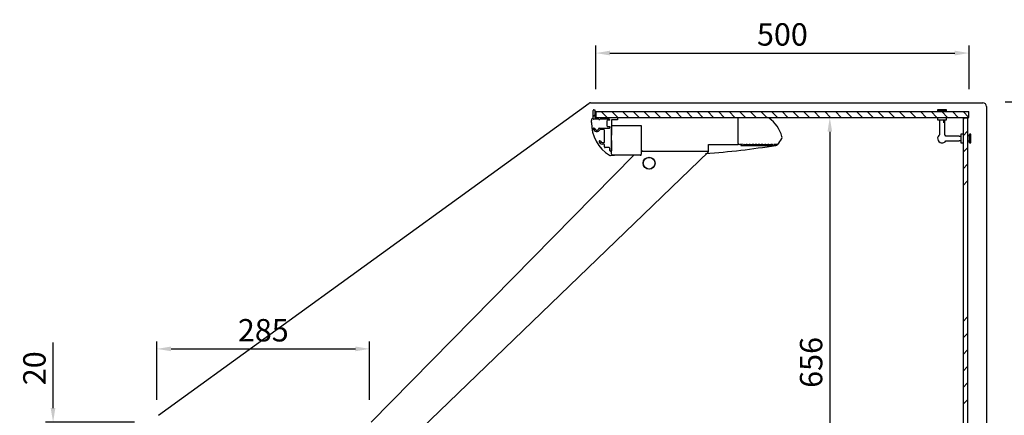
# Model space of a CAD drawing. Units: millimetres. Extents: x 236 to 31078, y 0 to 11880.
# Drawn here: x 14778 to 16097, y 9570 to 10100 of the extents above; entities that cross this region are included whole.
import ezdxf

# ---------------------------------------------------------------- set-up
doc = ezdxf.new("R2010")
doc.units = ezdxf.units.MM
doc.layers.add('COTAS', color=1, linetype='Continuous')
doc.styles.get("Standard").update_dxf_attribs({"font": 'romans.shx'})
doc.dimstyles.new('JUAN4', dxfattribs={"dimtxt": 30, "dimasz": 19, "dimexe": 10, "dimexo": 30, "dimgap": 10, "dimtad": 3, "dimdec": 1, "dimdsep": 46, "dimtxsty": 'Standard', "dimcen": 5, "dimclrd": 256, "dimclre": 256, "dimclrt": 1, "dimadec": 0, "dimazin": 0, "dimtp": 0.5, "dimtm": 0.5, "dimtfac": 0.125, "dimtdec": 1, "dimtofl": 0, "dimtmove": 0, "dimatfit": 0, "dimfxl": 1, "dimtolj": 1, "dimtzin": 0, "dimarcsym": 0})

# ---------------------------------------------------------------- blocks, each defined once
blk = doc.blocks.new('*D300')
at = {"layer": 'COTAS', "lineweight": -2, "transparency": 16777216}
for p, q in [((14962, 9590.7), (14962, 9668.9)), ((15247, 9590.7), (15247, 9668.9)), ((14981, 9658.9), (15228, 9658.9))]:
    blk.add_line(p, q, dxfattribs=at)
at = {"layer": 'COTAS', "transparency": 16777216}
for points in [[(14981, 9662.1), (14981, 9655.8), (14962, 9658.9)], [(15228, 9662.1), (15228, 9655.8), (15247, 9658.9)]]:
    blk.add_solid(points, dxfattribs=at)
at = {"layer": 'Defpoints', "color": 0, "transparency": 16777216}
for p in [(15247, 9658.9), (14962, 9560.7), (15247, 9560.7)]:
    blk.add_point(p, dxfattribs=at)
at = {"layer": 'COTAS', "color": 1, "transparency": 16777216, "insert": (15104.5, 9683.9), "char_height": 30, "attachment_point": 5}
blk.add_mtext('\\A1;285', dxfattribs=at)
blk = doc.blocks.new('*D301')
at = {"layer": 'COTAS', "lineweight": -2, "transparency": 16777216}
for p, q in [((15549.9, 10006.8), (15549.9, 10065.2)), ((16049.9, 10006.8), (16049.9, 10065.2)), ((15568.9, 10055.2), (16030.9, 10055.2))]:
    blk.add_line(p, q, dxfattribs=at)
at = {"layer": 'COTAS', "transparency": 16777216}
for points in [[(15568.9, 10058.4), (15568.9, 10052.1), (15549.9, 10055.2)], [(16030.9, 10058.4), (16030.9, 10052.1), (16049.9, 10055.2)]]:
    blk.add_solid(points, dxfattribs=at)
at = {"layer": 'Defpoints', "color": 0, "transparency": 16777216}
for p in [(16049.9, 10055.2), (15549.9, 9976.8), (16049.9, 9976.8)]:
    blk.add_point(p, dxfattribs=at)
at = {"layer": 'COTAS', "color": 1, "transparency": 16777216, "insert": (15799.9, 10080.2), "char_height": 30, "attachment_point": 5}
blk.add_mtext('\\A1;500', dxfattribs=at)
blk = doc.blocks.new('*D303')
at = {"layer": 'COTAS', "lineweight": -2, "transparency": 16777216}
for p, q in [((16098.3, 9989.8), (16261.1, 9989.8)), ((16251.1, 9295.8), (16251.1, 9970.8)), ((16107.9, 9276.8), (16261.1, 9276.8))]:
    blk.add_line(p, q, dxfattribs=at)
at = {"layer": 'COTAS', "transparency": 16777216}
for points in [[(16247.9, 9970.8), (16254.3, 9970.8), (16251.1, 9989.8)], [(16247.9, 9295.8), (16254.3, 9295.8), (16251.1, 9276.8)]]:
    blk.add_solid(points, dxfattribs=at)
at = {"layer": 'Defpoints', "color": 0, "transparency": 16777216}
for p in [(16068.3, 9989.8), (16251.1, 9989.8), (16077.9, 9276.8)]:
    blk.add_point(p, dxfattribs=at)
at = {"layer": 'COTAS', "color": 1, "transparency": 16777216, "insert": (16226.1, 9633.3), "char_height": 30, "attachment_point": 5, "rotation": 90}
blk.add_mtext('\\A1;713', dxfattribs=at)
blk = doc.blocks.new('*D306')
at = {"layer": 'COTAS', "lineweight": -2, "transparency": 16777216}
for p, q in [((14822.9, 9579.7), (14822.9, 9667.3)), ((14932, 9560.7), (14812.9, 9560.7)), ((14932, 9540.7), (14812.9, 9540.7)), ((14822.9, 9521.7), (14822.9, 9502.7))]:
    blk.add_line(p, q, dxfattribs=at)
at = {"layer": 'COTAS', "transparency": 16777216}
for points in [[(14819.7, 9579.7), (14826, 9579.7), (14822.9, 9560.7)], [(14819.7, 9521.7), (14826, 9521.7), (14822.9, 9540.7)]]:
    blk.add_solid(points, dxfattribs=at)
at = {"layer": 'Defpoints', "color": 0, "transparency": 16777216}
for p in [(14822.9, 9560.7), (14962, 9560.7), (14962, 9540.7)]:
    blk.add_point(p, dxfattribs=at)
at = {"layer": 'COTAS', "color": 1, "transparency": 16777216, "insert": (14797.9, 9633), "char_height": 30, "attachment_point": 5, "rotation": 90}
blk.add_mtext('\\A1;20', dxfattribs=at)
blk = doc.blocks.new('*D459')
at = {"layer": 'COTAS', "lineweight": -2, "transparency": 16777216}
for p, q in [((16128.3, 9989.8), (16340, 9989.8)), ((16330, 9970.8), (16330, 8688.8)), ((16045.2, 8669.8), (16340, 8669.8))]:
    blk.add_line(p, q, dxfattribs=at)
at = {"layer": 'COTAS', "transparency": 16777216}
for points in [[(16326.8, 9970.8), (16333.2, 9970.8), (16330, 9989.8)], [(16326.8, 8688.8), (16333.2, 8688.8), (16330, 8669.8)]]:
    blk.add_solid(points, dxfattribs=at)
at = {"layer": 'Defpoints', "color": 0, "transparency": 16777216}
for p in [(16098.3, 9989.8), (16015.2, 8669.8), (16330, 8669.8)]:
    blk.add_point(p, dxfattribs=at)
at = {"layer": 'COTAS', "color": 1, "transparency": 16777216, "insert": (16305, 9329.8), "char_height": 30, "attachment_point": 5, "rotation": 90}
blk.add_mtext('\\A1;1320', dxfattribs=at)
blk = doc.blocks.new('*D460')
at = {"layer": 'COTAS', "lineweight": -2, "transparency": 16777216}
for p, q in [((15851.8, 9968.8), (15873.4, 9968.8)), ((15863.4, 9949.8), (15863.4, 9331.8)), ((15850.1, 9312.8), (15873.4, 9312.8))]:
    blk.add_line(p, q, dxfattribs=at)
at = {"layer": 'COTAS', "transparency": 16777216}
for points in [[(15860.3, 9949.8), (15866.6, 9949.8), (15863.4, 9968.8)], [(15860.3, 9331.8), (15866.6, 9331.8), (15863.4, 9312.8)]]:
    blk.add_solid(points, dxfattribs=at)
at = {"layer": 'Defpoints', "color": 0, "transparency": 16777216}
for p in [(15821.8, 9968.8), (15820.1, 9312.8), (15863.4, 9312.8)]:
    blk.add_point(p, dxfattribs=at)
at = {"layer": 'COTAS', "color": 1, "transparency": 16777216, "insert": (15838.4, 9640.8), "char_height": 30, "attachment_point": 5, "rotation": 90}
blk.add_mtext('\\A1;656', dxfattribs=at)

msp = doc.modelspace()

# ---------------------------------------------------------------- linework, layer by layer
for p, q in [((14964.27, 9569.97), (15540.85, 9988.21)), ((15542.89, 9988.64), (16068.32, 9988.64)), ((15546.36, 9967.6), (15546.36, 9978.3)), ((15548.82, 9972.55), (15546.36, 9970.2)), ((15547.36, 9979.3), (15548.61, 9979.3)), ((15548.86, 9979.05), (15548.86, 9969.05)), ((15549.86, 9976.8), (15549.86, 9968.8)), ((15549.86, 9976.8), (16049.86, 9976.8)), ((15557.32, 9976.8), (15565.23, 9968.89)), ((15571.56, 9976.8), (15579.48, 9968.89)), ((15585.81, 9976.8), (15593.72, 9968.89)), ((15600.06, 9976.8), (15607.97, 9968.89)), ((15614.3, 9976.8), (15622.21, 9968.89)), ((15628.55, 9976.8), (15636.46, 9968.89)), ((15642.79, 9976.8), (15650.71, 9968.89)), ((15657.04, 9976.8), (15664.95, 9968.89)), ((15671.28, 9976.8), (15679.2, 9968.89)), ((15685.66, 9976.8), (15693.44, 9968.89)), ((15699.91, 9976.8), (15707.69, 9968.89)), ((15714.15, 9976.8), (15721.93, 9968.89)), ((15728.4, 9976.8), (15736.18, 9968.89)), ((15742.64, 9976.8), (15750.42, 9968.89)), ((15756.89, 9976.8), (15764.67, 9968.89)), ((15771.13, 9976.8), (15778.91, 9968.89)), ((15785.38, 9976.8), (15793.16, 9968.89)), ((15799.62, 9976.8), (15807.41, 9968.89)), ((15813.87, 9976.8), (15821.79, 9968.89)), ((15828.12, 9976.8), (15836.03, 9968.89)), ((15842.36, 9976.8), (15850.28, 9968.89)), ((15856.61, 9976.8), (15864.52, 9968.89)), ((15870.85, 9976.8), (15878.77, 9968.89)), ((15885.1, 9976.8), (15893.01, 9968.89)), ((15899.35, 9976.8), (15907.26, 9968.89)), ((15913.59, 9976.8), (15921.5, 9968.89)), ((15927.84, 9976.8), (15935.75, 9968.89)), ((15942.08, 9976.8), (15950, 9968.89)), ((15956.46, 9976.8), (15964.24, 9968.89)), ((15970.7, 9976.8), (15978.49, 9968.89)), ((15984.95, 9976.8), (15992.73, 9968.89)), ((15999.2, 9976.8), (16006.98, 9968.89)), ((16019.86, 9979.3), (16007.86, 9979.3)), ((16007.86, 9979.3), (16007.86, 9977.3)), ((16019.86, 9977.3), (16007.86, 9977.3)), ((16010.51, 9977.3), (16010.51, 9976.8)), ((16013.44, 9976.8), (16021.22, 9968.89)), ((16017.21, 9976.8), (16017.21, 9977.3)), ((16019.86, 9977.3), (16019.86, 9979.3)), ((16027.69, 9976.8), (16035.47, 9968.89)), ((16041.93, 9976.8), (16049.71, 9968.89)), ((16049.86, 9968.8), (16049.86, 9976.8)), ((16073.32, 9983.64), (16073.32, 9112.09)), ((15544.07, 9962.1), (15544.07, 9964.8)), ((15553.96, 9966.6), (15547.36, 9966.6)), ((15549.11, 9968.8), (15578.61, 9968.8)), ((15550.99, 9968.89), (15549.86, 9970.01)), ((15549.86, 9968.8), (16049.86, 9968.8)), ((15567.66, 9966.6), (15555.37, 9966.6)), ((15565.06, 9957.3), (15565.06, 9964.71)), ((15568.6, 9965.25), (15565.29, 9964.96)), ((15578.61, 9965.8), (15570.86, 9965.8)), ((15570.86, 9965.8), (15570.86, 9945.4)), ((15578.06, 9965.89), (15578.85, 9966.79)), ((15578.86, 9965.8), (15578.61, 9965.8)), ((15578.86, 9968.8), (15578.86, 9968.55)), ((15578.86, 9968.55), (15578.86, 9966.05)), ((15578.86, 9966.05), (15578.86, 9965.8)), ((15740.86, 9968.8), (15740.86, 9968.3)), ((15740.86, 9934.3), (15740.86, 9968.3)), ((15741.36, 9968.8), (15779.72, 9968.8)), ((16007.86, 9968.8), (16007.86, 9965.8)), ((16007.86, 9965.8), (16019.86, 9965.8)), ((16010.86, 9963.8), (16010.86, 9965.8)), ((16010.86, 9946), (16010.86, 9963.8)), ((16016.21, 9961.8), (16016.22, 9965.8)), ((16016.86, 9965.8), (16016.86, 9963.8)), ((16016.86, 9963.8), (16016.86, 9946)), ((16019.86, 9965.8), (16019.86, 9968.8)), ((16047.86, 9967.8), (16041.86, 9967.8)), ((16041.86, 9967.8), (16041.86, 9257.8)), ((16043.09, 9967.8), (16041.86, 9966.73)), ((16047.86, 9967.8), (16047.86, 9257.8)), ((15547.4, 9954.7), (15548.14, 9954.7)), ((15554.39, 9954.7), (15568.16, 9954.7)), ((15560.66, 9952.7), (15555.82, 9952.7)), ((15561.46, 9935.45), (15561.46, 9951.9)), ((15565.29, 9957.05), (15568.66, 9956.75)), ((15568.66, 9955.2), (15568.66, 9956.75)), ((15570.86, 9958.3), (15572.36, 9958.3)), ((15570.86, 9919.8), (15570.86, 9956.8)), ((15572.36, 9958.3), (15609.36, 9958.3)), ((15609.36, 9958.3), (15610.86, 9958.3)), ((15610.86, 9958.3), (15610.86, 9956.8)), ((15610.86, 9956.8), (15610.86, 9919.8)), ((16038.86, 9946.8), (16038.86, 9934.8)), ((16041.86, 9946.8), (16038.86, 9946.8)), ((16041.86, 9944.42), (16047.78, 9950.53)), ((16050.36, 9934.8), (16050.36, 9946.8)), ((16052.36, 9946.8), (16050.36, 9946.8)), ((16052.36, 9934.8), (16052.36, 9946.8)), ((15555.03, 9937.8), (15555.68, 9937.8)), ((15558.86, 9935.2), (15561.21, 9935.2)), ((15560.46, 9933.2), (15558.86, 9933.2)), ((15561.46, 9929.6), (15561.46, 9932.2)), ((15570.86, 9937.9), (15570.86, 9924.05)), ((15700.86, 9924.8), (15700.86, 9932.8)), ((15700.86, 9932.8), (15740.86, 9932.8)), ((15740.86, 9934.3), (15740.86, 9932.8)), ((15745.36, 9932.8), (15742.36, 9932.8)), ((15744.26, 9932.6), (15744.26, 9931.7)), ((15746.26, 9932.8), (15744.46, 9932.8)), ((15745.86, 9933.6), (15745.86, 9933.3)), ((15748.36, 9932.5), (15747.84, 9932.5)), ((15749.36, 9932.5), (15748.76, 9932.5)), ((15750.36, 9932.5), (15749.76, 9932.5)), ((15751.36, 9932.5), (15750.76, 9932.5)), ((15752.36, 9932.5), (15751.76, 9932.5)), ((15753.1, 9932.5), (15752.12, 9931.62)), ((15753.36, 9932.5), (15752.76, 9932.5)), ((15754.36, 9932.5), (15753.76, 9932.5)), ((15755.36, 9932.5), (15754.76, 9932.5)), ((15756.36, 9932.5), (15755.76, 9932.5)), ((15757.36, 9932.5), (15756.76, 9932.5)), ((15758.36, 9932.5), (15757.76, 9932.5)), ((15759.08, 9932.5), (15758.1, 9931.62)), ((15759.36, 9932.5), (15758.76, 9932.5)), ((15760.36, 9932.5), (15759.76, 9932.5)), ((15761.36, 9932.5), (15760.76, 9932.5)), ((15762.36, 9932.5), (15761.76, 9932.5)), ((15763.36, 9932.5), (15762.76, 9932.5)), ((15764.36, 9932.5), (15763.76, 9932.5)), ((15765.07, 9932.5), (15764.08, 9931.62)), ((15765.36, 9932.5), (15764.76, 9932.5)), ((15766.36, 9932.5), (15765.76, 9932.5)), ((15767.36, 9932.5), (15766.76, 9932.5)), ((15768.36, 9932.5), (15767.76, 9932.5)), ((15769.36, 9932.5), (15768.76, 9932.5)), ((15770.36, 9932.5), (15769.76, 9932.5)), ((15771.05, 9932.5), (15770.07, 9931.62)), ((15771.36, 9932.5), (15770.76, 9932.5)), ((15772.36, 9932.5), (15771.76, 9932.5)), ((15773.36, 9932.5), (15772.76, 9932.5)), ((15774.36, 9932.5), (15773.76, 9932.5)), ((15775.36, 9932.5), (15774.76, 9932.5)), ((15776.36, 9932.5), (15775.76, 9932.5)), ((15777.36, 9932.5), (15776.76, 9932.5)), ((15778.36, 9932.5), (15777.76, 9932.5)), ((15779.36, 9932.5), (15778.76, 9932.5)), ((15780.36, 9932.5), (15779.76, 9932.5)), ((15781.36, 9932.5), (15780.76, 9932.5)), ((15782.36, 9932.5), (15781.76, 9932.5)), ((15783.36, 9932.5), (15782.76, 9932.5)), ((15784.36, 9932.5), (15783.76, 9932.5)), ((15785.36, 9932.5), (15784.76, 9932.5)), ((15786.36, 9932.5), (15785.76, 9932.5)), ((15787.28, 9932.5), (15786.76, 9932.5)), ((15788.13, 9931.62), (15789.31, 9932.8)), ((15790.66, 9932.8), (15788.86, 9932.8)), ((15789.26, 9933.3), (15789.26, 9933.6)), ((15793.28, 9932.8), (15789.76, 9932.8)), ((15790.86, 9931.7), (15790.86, 9932.6)), ((16036.86, 9943.8), (16019.06, 9943.8)), ((16019.06, 9937.8), (16036.86, 9937.8)), ((16036.86, 9943.8), (16038.86, 9943.8)), ((16038.86, 9937.8), (16036.86, 9937.8)), ((16038.86, 9934.8), (16041.86, 9934.8)), ((16050.36, 9944.15), (16047.86, 9944.15)), ((16047.86, 9937.45), (16050.36, 9937.45)), ((16050.36, 9934.8), (16052.36, 9934.8)), ((15302.61, 9539.23), (15700.86, 9922.71)), ((15567.66, 9928.6), (15562.46, 9928.6)), ((15568.66, 9924.8), (15568.66, 9927.6)), ((15570.61, 9923.8), (15569.66, 9923.8)), ((15612.91, 9923.8), (15610.86, 9923.8)), ((15610.86, 9923.8), (15612.91, 9923.8)), ((15610.86, 9918.3), (15610.86, 9919.8)), ((15612.91, 9923.8), (15700.78, 9923.8)), ((15700.78, 9923.8), (15700.86, 9923.8)), ((15700.86, 9923.8), (15700.86, 9924.8)), ((15700.86, 9922.71), (15700.86, 9923.8)), ((15744.46, 9931.5), (15790.66, 9931.5)), ((16041.86, 9922.26), (16047.78, 9928.37)), ((15248.96, 9560.73), (15601.06, 9918.3)), ((15569.52, 9917.8), (15574.86, 9918.3)), ((15572.86, 9918.3), (15572.36, 9918.3)), ((15574.47, 9918.3), (15572.86, 9918.3)), ((15587.86, 9918.3), (15574.86, 9918.3)), ((15609.36, 9918.3), (15587.86, 9918.3)), ((15609.36, 9918.3), (15610.86, 9918.3)), ((16041.86, 9900.1), (16047.78, 9906.21)), ((16041.86, 9877.94), (16047.78, 9884.05)), ((16041.86, 9695.78), (16047.78, 9701.89)), ((16041.86, 9673.62), (16047.78, 9679.73)), ((16041.86, 9651.46), (16047.78, 9657.57)), ((16041.86, 9629.3), (16047.78, 9635.41)), ((16041.86, 9607.14), (16047.78, 9613.25)), ((16041.86, 9584.97), (16047.78, 9590.89))]:
    msp.add_line(p, q)
for radius in [8, 7.8]:
    msp.add_circle((15621.36, 9907.7), radius)
for centre, radius, start, end in [((15542.89, 9983.64), 5, 90, 114.12677), ((16068.32, 9983.64), 5, 0, 90), ((15547.36, 9978.3), 1, 90, 180), ((15548.61, 9979.05), 0.25, 0, 90), ((15548.07, 9964.8), 4, 115.24076, 180), ((15595.7, 9962.1), 51.63, 180, 238.09349), ((15547.36, 9967.6), 1, 180, 270), ((15549.11, 9969.05), 0.25, 180, 270), ((15553.96, 9966.35), 0.25, 19.47122, 90), ((15554.66, 9966.6), 0.5, 199.47122, 340.52878), ((15555.37, 9966.35), 0.25, 90, 160.52878), ((15565.31, 9964.71), 0.25, 95, 180), ((15567.66, 9965.6), 1, 339.16227, 90), ((15578.61, 9968.55), 0.25, 0, 90), ((15578.61, 9966.05), 0.25, 270, 0), ((15741.36, 9968.3), 0.5, 90, 180), ((15779.72, 9964.8), 4, 54.04943, 90), ((15755.06, 9930.8), 46, 16.02876, 54.04943), ((15547.4, 9953.9), 0.8, 90, 191.68504), ((15551.26, 9954.7), 4.75, 191.68504, 332.22378), ((15548.14, 9954.3), 0.4, 7.29535, 90), ((15551.26, 9954.7), 2.75, 187.29535, 352.70465), ((15554.39, 9954.3), 0.4, 90, 172.70465), ((15555.82, 9952.3), 0.4, 90, 152.22378), ((15560.66, 9951.9), 0.8, 0, 90), ((15565.31, 9957.3), 0.25, 180, 265), ((15568.16, 9955.2), 0.5, 270, 0), ((16013.86, 9940.8), 6, 120, 330), ((16013.86, 9940.8), 6, 30, 60), ((15555.03, 9937), 0.8, 90, 193.91643), ((15558.86, 9937.95), 4.75, 193.91643, 270), ((15555.68, 9937.3), 0.5, 11.53696, 90), ((15558.86, 9937.95), 2.75, 191.53696, 270), ((15560.46, 9932.2), 1, 0, 90), ((15561.21, 9935.45), 0.25, 270, 0), ((15742.36, 9934.3), 1.5, 180, 270), ((15744.46, 9932.6), 0.2, 90, 180), ((15745.36, 9933.3), 0.5, 270, 0), ((15747.84, 9932.7), 0.2, 195, 270), ((15748.56, 9932.5), 0.2, 0, 180), ((15749.56, 9932.5), 0.2, 0, 180), ((15750.56, 9932.5), 0.2, 0, 180), ((15751.56, 9932.5), 0.2, 0, 180), ((15752.56, 9932.5), 0.2, 0, 180), ((15753.56, 9932.5), 0.2, 0, 180), ((15754.56, 9932.5), 0.2, 0, 180), ((15755.56, 9932.5), 0.2, 0, 180), ((15756.56, 9932.5), 0.2, 0, 180), ((15757.56, 9932.5), 0.2, 0, 180), ((15758.56, 9932.5), 0.2, 0, 180), ((15759.56, 9932.5), 0.2, 0, 180), ((15760.56, 9932.5), 0.2, 0, 180), ((15761.56, 9932.5), 0.2, 0, 180), ((15762.56, 9932.5), 0.2, 0, 180), ((15763.56, 9932.5), 0.2, 0, 180), ((15764.56, 9932.5), 0.2, 0, 180), ((15765.56, 9932.5), 0.2, 0, 180), ((15766.56, 9932.5), 0.2, 0, 180), ((15767.56, 9932.5), 0.2, 0, 180), ((15768.56, 9932.5), 0.2, 0, 180), ((15769.56, 9932.5), 0.2, 0, 180), ((15770.56, 9932.5), 0.2, 0, 180), ((15771.56, 9932.5), 0.2, 0, 180), ((15772.56, 9932.5), 0.2, 0, 180), ((15773.56, 9932.5), 0.2, 0, 180), ((15774.56, 9932.5), 0.2, 0, 180), ((15775.56, 9932.5), 0.2, 0, 180), ((15776.56, 9932.5), 0.2, 0, 180), ((15777.56, 9932.5), 0.2, 0, 180), ((15778.56, 9932.5), 0.2, 0, 180), ((15779.56, 9932.5), 0.2, 0, 180), ((15780.56, 9932.5), 0.2, 0, 180), ((15781.56, 9932.5), 0.2, 0, 180), ((15782.56, 9932.5), 0.2, 0, 180), ((15783.56, 9932.5), 0.2, 0, 180), ((15784.56, 9932.5), 0.2, 0, 180), ((15785.56, 9932.5), 0.2, 0, 180), ((15786.56, 9932.5), 0.2, 0, 180), ((15787.28, 9932.7), 0.2, 270, 345), ((15789.76, 9933.3), 0.5, 180, 270), ((15790.66, 9932.6), 0.2, 0, 90), ((15790.55, 9935.52), 4, 277.00094, 315.32094), ((15793.28, 9933.3), 0.5, 270, 315.98576), ((15772.06, 9953.8), 30, 315.98576, 333.99261), ((15795.43, 9942.4), 4, 333.99261, 16.02876), ((15562.46, 9929.6), 1, 180, 270), ((15567.66, 9927.6), 1, 0, 90), ((15569.66, 9924.8), 1, 180, 270), ((15570.61, 9924.05), 0.25, 270, 0), ((15572.36, 9919.8), 1.5, 180, 270), ((15607.41, 11090.26), 1173.17, 274.37753, 279.00519), ((15744.46, 9931.7), 0.2, 180, 270), ((15790.66, 9931.7), 0.2, 270, 0), ((15570.52, 9921.67), 4, 238.09349, 255.50626)]:
    msp.add_arc(centre, radius, start, end)

# ---------------------------------------------------------------- dimensions: what is measured, and where the dimension line sits
at = {"layer": 'COTAS'}
dim = msp.add_linear_dim(base=(16049.86, 10055.25), p1=(15549.86, 9976.8), p2=(16049.86, 9976.8), dimstyle='JUAN4', dxfattribs=at)
dim.commit()
dim.dimension.update_dxf_attribs({"geometry": '*D301', "text_midpoint": (15799.86, 10080.25)})
for base, p1, p2, picture, middle in [((16330.0141, 8669.792), (16098.3166, 9989.8419), (16015.2101, 8669.792), '*D459', (16305.0141, 9329.8169)), ((16251.1, 9989.84), (16077.86, 9276.8), (16068.32, 9989.84), '*D303', (16226.1, 9633.32)), ((14822.87, 9560.71), (14962.04, 9540.71), (14962.04, 9560.71), '*D306', (14797.87, 9633))]:
    dim = msp.add_linear_dim(base=base, p1=p1, p2=p2, angle=90, dimstyle='JUAN4', dxfattribs=at)
    dim.commit()
    dim.dimension.update_dxf_attribs({"geometry": picture, "text_midpoint": middle})
dim = msp.add_linear_dim(base=(15863.42, 9312.81), p1=(15821.79, 9968.79), p2=(15820.05, 9312.81), angle=90, dimstyle='JUAN4', dxfattribs=at)
dim.commit()
dim.dimension.update_dxf_attribs({"geometry": '*D460', "text_midpoint": (15863.42, 9640.85), "dimtype": 160})
dim = msp.add_linear_dim(base=(15247.04, 9658.95), p1=(14962.04, 9560.71), p2=(15247.04, 9560.71), dimstyle='JUAN4', dxfattribs=at)
dim.commit()
dim.dimension.update_dxf_attribs({"geometry": '*D300', "text_midpoint": (15104.54, 9658.95), "dimtype": 160})

doc.saveas('drawing.dxf')
